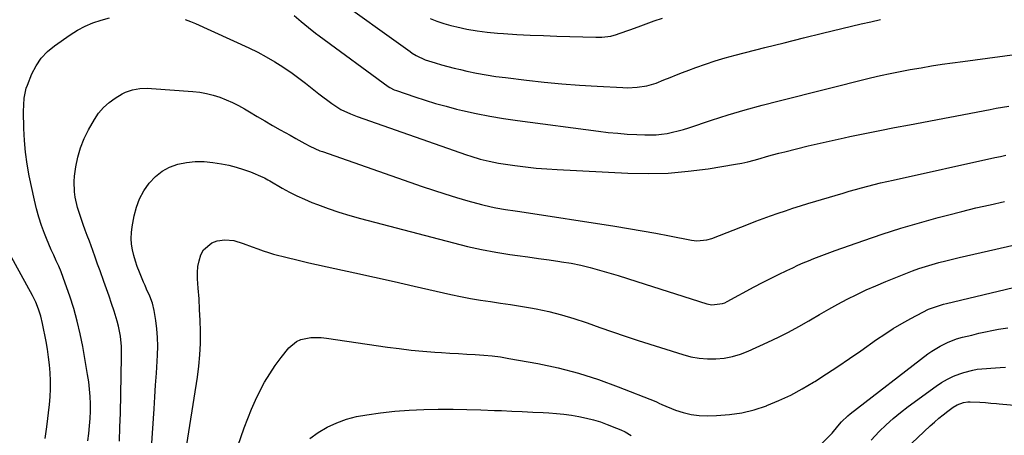
# Model space of a CAD drawing. Units: inches. Extents: x 1910372 to 1915687, y 390300 to 395580.
# Drawn here: x 1912820 to 1913270, y 393633 to 393824 of the extents above; entities that cross this region are included whole.
import ezdxf

# ---------------------------------------------------------------- set-up
doc = ezdxf.new("R2010")
doc.units = ezdxf.units.IN
doc.header["$MEASUREMENT"] = 0
doc.layers.add('7', color=7, linetype='Continuous')
doc.layers.add('8', color=7, linetype='Continuous')

msp = doc.modelspace()

# ---------------------------------------------------------------- linework, layer by layer
at = {"layer": '7', "color": 18}
for points in [[(1912962.26, 393834.89, 1696), (1912998.03, 393808.99, 1696), (1912998.96, 393808.35, 1696), (1913000.88, 393807.17, 1696), (1913004.98, 393805.3, 1696), (1913009.56, 393803.85, 1696), (1913012.41, 393803, 1696), (1913015.26, 393802.21, 1696), (1913018.14, 393801.48, 1696), (1913021.02, 393800.79, 1696), (1913023.97, 393800.13, 1696), (1913028.35, 393799.21, 1696), (1913032.74, 393798.38, 1696), (1913037.16, 393797.69, 1696), (1913041.59, 393797.09, 1696), (1913051.21, 393795.93, 1696), (1913059.26, 393795.04, 1696), (1913067.33, 393794.26, 1696), (1913075.41, 393793.65, 1696), (1913083.5, 393793.14, 1696), (1913095.27, 393792.52, 1696), (1913097.48, 393792.47, 1696), (1913101.87, 393792.71, 1696), (1913106.23, 393793.41, 1696), (1913110.45, 393794.61, 1696), (1913114.09, 393796.04, 1696), (1913116.92, 393797.2, 1696), (1913119.76, 393798.34, 1696), (1913122.62, 393799.46, 1696), (1913125.48, 393800.55, 1696), (1913128.61, 393801.74, 1696), (1913133.07, 393803.33, 1696), (1913137.56, 393804.83, 1696), (1913142.09, 393806.17, 1696), (1913146.66, 393807.42, 1696), (1913160.23, 393810.86, 1696), (1913169.02, 393813.07, 1696), (1913177.81, 393815.26, 1696), (1913186.62, 393817.41, 1696), (1913195.42, 393819.54, 1696), (1913204.18, 393821.64, 1696), (1913208.62, 393822.66, 1696), (1913213.07, 393823.64, 1696)], [(1912945.02, 393825.55, 1698), (1912948.28, 393822.84, 1698), (1912951.52, 393820.1, 1698), (1912954.84, 393817.46, 1698), (1912956.53, 393816.19, 1698), (1912987.95, 393793.11, 1698), (1912988.84, 393792.51, 1698), (1912990.75, 393791.54, 1698), (1912991.76, 393791.16, 1698), (1913000.17, 393788.29, 1698), (1913004.91, 393786.74, 1698), (1913009.67, 393785.29, 1698), (1913014.47, 393783.97, 1698), (1913019.29, 393782.74, 1698), (1913022.01, 393782.09, 1698), (1913028.23, 393780.7, 1698), (1913034.48, 393779.44, 1698), (1913040.76, 393778.38, 1698), (1913047.07, 393777.45, 1698), (1913084.21, 393772.58, 1698), (1913088.58, 393772.06, 1698), (1913092.96, 393771.62, 1698), (1913097.34, 393771.3, 1698), (1913101.73, 393771.05, 1698), (1913105.41, 393770.9, 1698), (1913107.96, 393770.87, 1698), (1913110.5, 393770.97, 1698), (1913113.03, 393771.23, 1698), (1913115.55, 393771.61, 1698), (1913118.06, 393772.13, 1698), (1913120.54, 393772.72, 1698), (1913123, 393773.4, 1698), (1913125.45, 393774.15, 1698), (1913135.84, 393777.58, 1698), (1913143.49, 393780.01, 1698), (1913151.18, 393782.33, 1698), (1913158.91, 393784.47, 1698), (1913166.68, 393786.51, 1698), (1913208.52, 393796.97, 1698), (1913213.02, 393798.05, 1698), (1913217.55, 393799.05, 1698), (1913222.09, 393799.96, 1698), (1913226.65, 393800.78, 1698), (1913231.63, 393801.64, 1698), (1913236.41, 393802.43, 1698), (1913241.2, 393803.19, 1698), (1913245.99, 393803.89, 1698), (1913250.79, 393804.55, 1698), (1913281.26, 393808.59, 1698)], [(1913007.2, 393824.14, 1694), (1913010.3, 393822.86, 1694), (1913013.48, 393821.81, 1694), (1913016.72, 393820.91, 1694), (1913019.36, 393820.27, 1694), (1913023.98, 393819.29, 1694), (1913028.62, 393818.46, 1694), (1913033.3, 393817.87, 1694), (1913038, 393817.44, 1694), (1913040.74, 393817.26, 1694), (1913046.84, 393816.89, 1694), (1913052.94, 393816.57, 1694), (1913059.04, 393816.32, 1694), (1913065.14, 393816.12, 1694), (1913082.94, 393815.64, 1694), (1913085.67, 393815.67, 1694), (1913089.73, 393816.13, 1694), (1913092.37, 393816.78, 1694), (1913093.66, 393817.21, 1694), (1913098.51, 393819.01, 1694), (1913102.22, 393820.37, 1694), (1913105.93, 393821.71, 1694), (1913109.66, 393823.02, 1694), (1913113.4, 393824.3, 1694)], [(1912865.12, 393630.88, 1702), (1912865.39, 393637.24, 1702), (1912865.59, 393643.61, 1702), (1912866.17, 393669.32, 1702), (1912866.09, 393674.05, 1702), (1912865.63, 393678.77, 1702), (1912864.76, 393683.42, 1702), (1912864.16, 393685.71, 1702), (1912862.72, 393690.3, 1702), (1912861.58, 393693.72, 1702), (1912860.42, 393697.12, 1702), (1912859.24, 393700.52, 1702), (1912858.04, 393703.92, 1702), (1912856.31, 393708.73, 1702), (1912855.19, 393711.85, 1702), (1912854.07, 393714.96, 1702), (1912852.94, 393718.07, 1702), (1912851.41, 393722.27, 1702), (1912850.47, 393724.83, 1702), (1912849.52, 393727.4, 1702), (1912848.58, 393729.96, 1702), (1912847.44, 393733.09, 1702), (1912845.96, 393737.71, 1702), (1912844.87, 393742.44, 1702), (1912844.55, 393744.84, 1702), (1912844.45, 393749.64, 1702), (1912844.67, 393752.05, 1702), (1912845.27, 393756.27, 1702), (1912846.15, 393760.71, 1702), (1912847.36, 393765.03, 1702), (1912849.04, 393769.2, 1702), (1912851.04, 393773.26, 1702), (1912853.68, 393777.93, 1702), (1912855.63, 393780.82, 1702), (1912857.84, 393783.47, 1702), (1912860.43, 393785.75, 1702), (1912863.27, 393787.78, 1702), (1912866.37, 393789.65, 1702), (1912867.9, 393790.44, 1702), (1912871.12, 393791.59, 1702), (1912874.54, 393792.12, 1702), (1912878.01, 393792.23, 1702), (1912879.75, 393792.16, 1702), (1912898.78, 393790.77, 1702), (1912901.9, 393790.41, 1702), (1912904.98, 393789.88, 1702), (1912908.01, 393789.09, 1702), (1912911, 393788.14, 1702), (1912913.92, 393786.97, 1702), (1912916.8, 393785.71, 1702), (1912919.6, 393784.28, 1702), (1912922.35, 393782.75, 1702), (1912924.6, 393781.41, 1702), (1912928.1, 393779.35, 1702), (1912931.61, 393777.3, 1702), (1912935.14, 393775.27, 1702), (1912938.67, 393773.25, 1702), (1912943.15, 393770.73, 1702), (1912945.75, 393769.25, 1702), (1912949.87, 393766.93, 1702), (1912952.12, 393765.75, 1702), (1912954.42, 393764.65, 1702), (1912956.77, 393763.68, 1702), (1912957.96, 393763.24, 1702), (1913003.57, 393747.3, 1702), (1913008.76, 393745.55, 1702), (1913013.97, 393743.87, 1702), (1913019.21, 393742.31, 1702), (1913024.48, 393740.81, 1702), (1913030.74, 393739.1, 1702), (1913035.06, 393738.04, 1702), (1913037.25, 393737.6, 1702), (1913041.64, 393736.84, 1702), (1913046.04, 393736.13, 1702), (1913048.24, 393735.79, 1702), (1913091.68, 393729.08, 1702), (1913097.92, 393728.08, 1702), (1913104.16, 393727.03, 1702), (1913110.39, 393725.91, 1702), (1913116.6, 393724.75, 1702), (1913126.7, 393722.8, 1702), (1913129.04, 393722.51, 1702), (1913133.71, 393722.87, 1702), (1913135.96, 393723.55, 1702), (1913152.78, 393730.09, 1702), (1913156.12, 393731.37, 1702), (1913159.48, 393732.63, 1702), (1913162.85, 393733.86, 1702), (1913166.23, 393735.06, 1702), (1913169.62, 393736.22, 1702), (1913173.03, 393737.36, 1702), (1913176.44, 393738.44, 1702), (1913179.87, 393739.5, 1702), (1913195.94, 393744.32, 1702), (1913198.77, 393745.16, 1702), (1913201.61, 393745.97, 1702), (1913204.46, 393746.74, 1702), (1913207.32, 393747.5, 1702), (1913210.18, 393748.22, 1702), (1913213.05, 393748.92, 1702), (1913215.93, 393749.59, 1702), (1913218.81, 393750.24, 1702), (1913265.39, 393760.53, 1702), (1913267.89, 393761.07, 1702), (1913270.39, 393761.59, 1702)], [(1912879.77, 393627.69, 1704), (1912880.99, 393645.63, 1704), (1912881.35, 393651.05, 1704), (1912881.71, 393656.48, 1704), (1912882.06, 393661.91, 1704), (1912882.41, 393667.34, 1704), (1912882.59, 393670.21, 1704), (1912882.7, 393674.2, 1704), (1912882.63, 393678.17, 1704), (1912882.29, 393682.13, 1704), (1912881.76, 393686.08, 1704), (1912881.01, 393690.51, 1704), (1912880.22, 393693.9, 1704), (1912879.01, 393697.17, 1704), (1912877.59, 393700.38, 1704), (1912876.9, 393701.99, 1704), (1912876.21, 393703.61, 1704), (1912874.28, 393708.16, 1704), (1912873.31, 393710.65, 1704), (1912872.44, 393713.18, 1704), (1912871.72, 393715.74, 1704), (1912871.11, 393718.34, 1704), (1912870.72, 393720.97, 1704), (1912870.54, 393723.59, 1704), (1912870.67, 393726.22, 1704), (1912871, 393728.86, 1704), (1912871.91, 393733.84, 1704), (1912872.97, 393737.86, 1704), (1912874.38, 393741.73, 1704), (1912876.34, 393745.34, 1704), (1912878.67, 393748.79, 1704), (1912881.58, 393751.86, 1704), (1912884.63, 393754.31, 1704), (1912888.1, 393756.13, 1704), (1912891.84, 393757.52, 1704), (1912895.83, 393758.3, 1704), (1912899.84, 393758.75, 1704), (1912903.86, 393758.7, 1704), (1912907.91, 393758.31, 1704), (1912911.76, 393757.7, 1704), (1912915.17, 393757.03, 1704), (1912918.52, 393756.21, 1704), (1912921.82, 393755.15, 1704), (1912925.06, 393753.94, 1704), (1912930.65, 393751.62, 1704), (1912931.48, 393751.24, 1704), (1912933.07, 393750.33, 1704), (1912933.86, 393749.87, 1704), (1912939.6, 393746.56, 1704), (1912942.91, 393744.75, 1704), (1912946.26, 393743.05, 1704), (1912949.69, 393741.5, 1704), (1912953.17, 393740.05, 1704), (1912955.76, 393739.03, 1704), (1912960.6, 393737.24, 1704), (1912965.48, 393735.55, 1704), (1912970.41, 393734.04, 1704), (1912975.37, 393732.64, 1704), (1913017.83, 393721.47, 1704), (1913024.24, 393719.9, 1704), (1913030.67, 393718.49, 1704), (1913037.16, 393717.3, 1704), (1913043.67, 393716.26, 1704), (1913047.06, 393715.79, 1704), (1913051.9, 393715.1, 1704), (1913056.74, 393714.41, 1704), (1913061.58, 393713.72, 1704), (1913066.42, 393713.02, 1704), (1913067.29, 393712.89, 1704), (1913071.67, 393712.16, 1704), (1913076.02, 393711.3, 1704), (1913080.34, 393710.26, 1704), (1913084.63, 393709.1, 1704), (1913088.89, 393707.83, 1704), (1913093.15, 393706.54, 1704), (1913097.39, 393705.22, 1704), (1913101.64, 393703.87, 1704), (1913133.69, 393693.6, 1704), (1913136.04, 393693.13, 1704), (1913140.78, 393693.73, 1704), (1913141.9, 393694.16, 1704), (1913143, 393694.68, 1704), (1913155.4, 393701.4, 1704), (1913159.06, 393703.34, 1704), (1913162.74, 393705.24, 1704), (1913166.45, 393707.08, 1704), (1913170.19, 393708.88, 1704), (1913172.93, 393710.17, 1704), (1913175.31, 393711.27, 1704), (1913177.72, 393712.34, 1704), (1913180.14, 393713.37, 1704), (1913182.57, 393714.36, 1704), (1913185.02, 393715.32, 1704), (1913187.48, 393716.26, 1704), (1913189.95, 393717.17, 1704), (1913192.42, 393718.06, 1704), (1913205.41, 393722.63, 1704), (1913213.85, 393725.49, 1704), (1913222.33, 393728.21, 1704), (1913230.87, 393730.72, 1704), (1913239.46, 393733.1, 1704), (1913243.76, 393734.23, 1704), (1913250.24, 393735.89, 1704), (1913256.73, 393737.48, 1704), (1913263.25, 393738.99, 1704), (1913269.78, 393740.43, 1704)], [(1912831.2, 393632.03, 1698), (1912831.92, 393637.32, 1698), (1912833.16, 393647.52, 1698), (1912833.5, 393651.14, 1698), (1912833.7, 393654.77, 1698), (1912833.68, 393658.4, 1698), (1912833.53, 393662.03, 1698), (1912833.2, 393665.66, 1698), (1912832.79, 393669.27, 1698), (1912832.24, 393672.87, 1698), (1912831.61, 393676.46, 1698), (1912830.01, 393684.64, 1698), (1912829.23, 393687.95, 1698), (1912828.18, 393691.19, 1698), (1912826.89, 393694.33, 1698), (1912825.38, 393697.38, 1698), (1912812.49, 393721.05, 1698)], [(1912895.37, 393625.5, 1706), (1912900.79, 393660.05, 1706), (1912901.46, 393665.18, 1706), (1912901.94, 393670.31, 1706), (1912902.14, 393675.46, 1706), (1912902.17, 393680.63, 1706), (1912902.16, 393681.08, 1706), (1912902.01, 393686.03, 1706), (1912901.81, 393690.97, 1706), (1912901.53, 393695.92, 1706), (1912901.21, 393700.86, 1706), (1912900.91, 393705.1, 1706), (1912900.88, 393707.89, 1706), (1912901.07, 393710.66, 1706), (1912901.61, 393713.37, 1706), (1912902.37, 393716.06, 1706), (1912903.63, 393718.35, 1706), (1912907.34, 393721.54, 1706), (1912909.79, 393722.44, 1706), (1912913.28, 393722.93, 1706), (1912917.52, 393722.59, 1706), (1912921.67, 393721.27, 1706), (1912925.81, 393719.74, 1706), (1912928.47, 393718.74, 1706), (1912930.85, 393717.89, 1706), (1912933.24, 393717.09, 1706), (1912935.66, 393716.37, 1706), (1912938.09, 393715.71, 1706), (1912939.38, 393715.38, 1706), (1912942.48, 393714.61, 1706), (1912945.58, 393713.86, 1706), (1912948.69, 393713.15, 1706), (1912951.81, 393712.45, 1706), (1912963.68, 393709.85, 1706), (1912972.73, 393707.86, 1706), (1912981.77, 393705.85, 1706), (1912990.82, 393703.82, 1706), (1912999.85, 393701.78, 1706), (1913016.61, 393697.97, 1706), (1913021.13, 393697, 1706), (1913025.66, 393696.12, 1706), (1913030.21, 393695.35, 1706), (1913034.78, 393694.67, 1706), (1913039.36, 393694.01, 1706), (1913043.93, 393693.31, 1706), (1913048.48, 393692.55, 1706), (1913053.04, 393691.74, 1706), (1913055.63, 393691.27, 1706), (1913061.43, 393690.05, 1706), (1913067.18, 393688.63, 1706), (1913072.85, 393686.93, 1706), (1913078.47, 393685.04, 1706), (1913078.91, 393684.88, 1706), (1913084.72, 393682.8, 1706), (1913090.55, 393680.76, 1706), (1913096.41, 393678.81, 1706), (1913102.28, 393676.9, 1706), (1913122.72, 393670.39, 1706), (1913126.44, 393669.43, 1706), (1913130.19, 393668.73, 1706), (1913133.99, 393668.45, 1706), (1913137.83, 393668.43, 1706), (1913141.65, 393668.84, 1706), (1913145.39, 393669.52, 1706), (1913149.04, 393670.63, 1706), (1913152.62, 393672.01, 1706), (1913161.63, 393676.1, 1706), (1913166.39, 393678.35, 1706), (1913171.09, 393680.71, 1706), (1913175.71, 393683.23, 1706), (1913180.28, 393685.86, 1706), (1913181.02, 393686.3, 1706), (1913185.19, 393688.75, 1706), (1913189.4, 393691.14, 1706), (1913193.64, 393693.46, 1706), (1913197.91, 393695.72, 1706), (1913202.23, 393697.88, 1706), (1913206.59, 393699.96, 1706), (1913211.01, 393701.92, 1706), (1913215.47, 393703.79, 1706), (1913224.7, 393707.51, 1706), (1913227.67, 393708.65, 1706), (1913230.67, 393709.74, 1706), (1913233.69, 393710.73, 1706), (1913236.74, 393711.66, 1706), (1913239.82, 393712.51, 1706), (1913242.9, 393713.33, 1706), (1913245.99, 393714.1, 1706), (1913249.1, 393714.83, 1706), (1913284.54, 393722.87, 1706)], [(1912913.79, 393612.66, 1708), (1912922.22, 393636.89, 1708), (1912923.81, 393641.18, 1708), (1912925.5, 393645.43, 1708), (1912927.36, 393649.6, 1708), (1912929.33, 393653.73, 1708), (1912931.5, 393657.74, 1708), (1912933.84, 393661.66, 1708), (1912936.4, 393665.42, 1708), (1912939.13, 393669.08, 1708), (1912942.66, 393673.52, 1708), (1912946.07, 393676.47, 1708), (1912948.11, 393677.35, 1708), (1912952.68, 393678.19, 1708), (1912957.38, 393678.2, 1708), (1912959.74, 393677.96, 1708), (1912987.73, 393673.85, 1708), (1912993.11, 393673.13, 1708), (1912998.49, 393672.49, 1708), (1913003.89, 393671.99, 1708), (1913009.29, 393671.57, 1708), (1913012.4, 393671.37, 1708), (1913016.26, 393671.12, 1708), (1913020.12, 393670.89, 1708), (1913023.98, 393670.68, 1708), (1913027.84, 393670.48, 1708), (1913031.7, 393670.21, 1708), (1913035.54, 393669.84, 1708), (1913039.37, 393669.32, 1708), (1913043.18, 393668.7, 1708), (1913056.4, 393666.29, 1708), (1913065.77, 393664.28, 1708), (1913075.05, 393661.92, 1708), (1913084.17, 393659.01, 1708), (1913093.18, 393655.74, 1708), (1913110.34, 393648.93, 1708), (1913111.04, 393648.63, 1708), (1913112.06, 393648.11, 1708), (1913112.75, 393647.78, 1708), (1913113.11, 393647.63, 1708), (1913119.39, 393645.06, 1708), (1913122.93, 393643.86, 1708), (1913126.52, 393642.97, 1708), (1913130.2, 393642.53, 1708), (1913133.93, 393642.39, 1708), (1913138.17, 393642.5, 1708), (1913144, 393642.95, 1708), (1913149.76, 393643.79, 1708), (1913155.4, 393645.21, 1708), (1913160.97, 393647.03, 1708), (1913161.14, 393647.1, 1708), (1913166.65, 393649.41, 1708), (1913172.06, 393651.92, 1708), (1913177.3, 393654.76, 1708), (1913182.44, 393657.8, 1708), (1913183.01, 393658.16, 1708), (1913188.33, 393661.57, 1708), (1913193.62, 393665.04, 1708), (1913198.85, 393668.58, 1708), (1913204.05, 393672.18, 1708), (1913211.27, 393677.24, 1708), (1913215.08, 393679.81, 1708), (1913218.94, 393682.29, 1708), (1913222.9, 393684.63, 1708), (1913226.91, 393686.87, 1708), (1913232.47, 393689.86, 1708), (1913235.06, 393691.12, 1708), (1913239.12, 393692.63, 1708), (1913241.89, 393693.44, 1708), (1913243.29, 393693.8, 1708), (1913277.14, 393701.93, 1708)], [(1913208.74, 393631.34, 1712), (1913212.48, 393635.21, 1712), (1913215.6, 393638.27, 1712), (1913218.83, 393641.22, 1712), (1913222.19, 393644, 1712), (1913225.66, 393646.67, 1712), (1913238.46, 393656, 1712), (1913241.03, 393657.69, 1712), (1913243.69, 393659.22, 1712), (1913246.47, 393660.5, 1712), (1913249.34, 393661.6, 1712), (1913251.23, 393662.23, 1712), (1913255.27, 393663.32, 1712), (1913257.32, 393663.67, 1712), (1913261.49, 393664.09, 1712), (1913263.58, 393664.25, 1712), (1913267.77, 393664.52, 1712), (1913270.23, 393664.66, 1712)], [(1913218.9, 393621.76, 1714), (1913235.84, 393637.81, 1714), (1913237.76, 393639.56, 1714), (1913239.72, 393641.27, 1714), (1913241.74, 393642.9, 1714), (1913243.8, 393644.49, 1714), (1913246.3, 393646.35, 1714), (1913248.06, 393647.43, 1714), (1913250.98, 393648.47, 1714), (1913253.02, 393648.75, 1714), (1913254.06, 393648.77, 1714), (1913258.52, 393648.63, 1714), (1913261.05, 393648.47, 1714), (1913263.58, 393648.23, 1714), (1913266.11, 393647.99, 1714), (1913267.37, 393647.88, 1714), (1913279.34, 393646.89, 1714)]]:
    msp.add_polyline3d(points, dxfattribs=at)
at = {"layer": '8', "color": 18}
for points in [[(1912850.7, 393630.94, 1700), (1912851.15, 393634.37, 1700), (1912851.5, 393637.89, 1700), (1912851.74, 393641.24, 1700), (1912851.85, 393644.59, 1700), (1912851.87, 393647.95, 1700), (1912851.75, 393651.31, 1700), (1912851.51, 393654.65, 1700), (1912851.12, 393657.98, 1700), (1912850.62, 393661.3, 1700), (1912848.36, 393674.13, 1700), (1912847.19, 393679.95, 1700), (1912845.85, 393685.72, 1700), (1912844.24, 393691.43, 1700), (1912842.46, 393697.09, 1700), (1912840.4, 393703.11, 1700), (1912839.46, 393705.71, 1700), (1912838.48, 393708.28, 1700), (1912837.41, 393710.83, 1700), (1912836.29, 393713.35, 1700), (1912835.14, 393715.86, 1700), (1912834.02, 393718.38, 1700), (1912832.94, 393720.92, 1700), (1912831.87, 393723.47, 1700), (1912830.94, 393725.77, 1700), (1912829.53, 393729.51, 1700), (1912828.25, 393733.29, 1700), (1912827.19, 393737.14, 1700), (1912826.26, 393741.03, 1700), (1912823.9, 393752.22, 1700), (1912822.93, 393757.57, 1700), (1912822.17, 393762.94, 1700), (1912821.72, 393768.34, 1700), (1912821.48, 393773.77, 1700), (1912821.35, 393781.56, 1700), (1912821.38, 393784.65, 1700), (1912821.58, 393787.73, 1700), (1912822.53, 393792.23, 1700), (1912823.05, 393793.68, 1700), (1912825.15, 393798.78, 1700), (1912827.09, 393802.52, 1700), (1912829.4, 393805.97, 1700), (1912832.26, 393808.98, 1700), (1912835.49, 393811.69, 1700), (1912842.66, 393816.73, 1700), (1912845.98, 393818.83, 1700), (1912849.42, 393820.68, 1700), (1912853.02, 393822.19, 1700), (1912856.74, 393823.45, 1700), (1912860.56, 393824.39, 1700)], [(1912895.23, 393823.73, 1700), (1912897.6, 393822.84, 1700), (1912899.94, 393821.85, 1700), (1912924.36, 393810.69, 1700), (1912928.36, 393808.74, 1700), (1912932.3, 393806.66, 1700), (1912936.13, 393804.39, 1700), (1912939.89, 393801.99, 1700), (1912944.08, 393799.17, 1700), (1912947.23, 393796.92, 1700), (1912950.27, 393794.52, 1700), (1912953.28, 393792.07, 1700), (1912956.35, 393789.7, 1700), (1912962.31, 393785.22, 1700), (1912963.64, 393784.28, 1700), (1912966.41, 393782.59, 1700), (1912970.82, 393780.49, 1700), (1912973.86, 393779.32, 1700), (1913023.8, 393761.81, 1700), (1913025.85, 393761.12, 1700), (1913030, 393759.87, 1700), (1913034.2, 393758.83, 1700), (1913038.44, 393758, 1700), (1913040.58, 393757.66, 1700), (1913045.95, 393756.91, 1700), (1913050.78, 393756.29, 1700), (1913055.62, 393755.76, 1700), (1913060.48, 393755.36, 1700), (1913065.34, 393755.05, 1700), (1913097.59, 393753.39, 1700), (1913106.8, 393753.21, 1700), (1913115.99, 393753.43, 1700), (1913125.15, 393754.24, 1700), (1913134.28, 393755.44, 1700), (1913146.76, 393757.5, 1700), (1913149.63, 393758.03, 1700), (1913152.48, 393758.63, 1700), (1913155.3, 393759.34, 1700), (1913158.11, 393760.13, 1700), (1913160.91, 393760.95, 1700), (1913163.71, 393761.75, 1700), (1913166.53, 393762.5, 1700), (1913169.36, 393763.23, 1700), (1913174.61, 393764.54, 1700), (1913180.07, 393765.87, 1700), (1913185.55, 393767.16, 1700), (1913191.03, 393768.39, 1700), (1913196.53, 393769.58, 1700), (1913199.12, 393770.12, 1700), (1913205.92, 393771.53, 1700), (1913212.73, 393772.92, 1700), (1913219.55, 393774.26, 1700), (1913226.37, 393775.58, 1700), (1913263.22, 393782.59, 1700), (1913266.03, 393783.11, 1700), (1913268.85, 393783.6, 1700), (1913271.67, 393784.06, 1700)], [(1913185.99, 393629.45, 1710), (1913190.37, 393633.82, 1710), (1913190.94, 393634.42, 1710), (1913193.53, 393637.64, 1710), (1913195.31, 393639.65, 1710), (1913198.21, 393642.42, 1710), (1913199.25, 393643.27, 1710), (1913234.79, 393670.73, 1710), (1913236.59, 393672.02, 1710), (1913240.35, 393674.33, 1710), (1913243.72, 393675.99, 1710), (1913247.77, 393677.55, 1710), (1913250.57, 393678.31, 1710), (1913254.8, 393679.36, 1710), (1913258, 393680.14, 1710), (1913261.02, 393680.83, 1710), (1913264.05, 393681.46, 1710), (1913267.09, 393682.02, 1710), (1913271.32, 393682.69, 1710)], [(1912952.16, 393632.09, 1710), (1912956.05, 393634.8, 1710), (1912960.16, 393637.24, 1710), (1912964.49, 393639.22, 1710), (1912968.93, 393640.89, 1710), (1912973.52, 393642.07, 1710), (1912978.22, 393642.93, 1710), (1912984.55, 393643.75, 1710), (1912991.1, 393644.46, 1710), (1912997.67, 393645.01, 1710), (1913004.24, 393645.3, 1710), (1913010.83, 393645.42, 1710), (1913011.37, 393645.42, 1710), (1913017.7, 393645.38, 1710), (1913024.03, 393645.29, 1710), (1913030.35, 393645.13, 1710), (1913036.68, 393644.91, 1710), (1913039.81, 393644.79, 1710), (1913044.57, 393644.59, 1710), (1913049.33, 393644.37, 1710), (1913054.09, 393644.12, 1710), (1913058.85, 393643.86, 1710), (1913061.47, 393643.71, 1710), (1913064.91, 393643.44, 1710), (1913068.35, 393643.1, 1710), (1913071.76, 393642.65, 1710), (1913075.17, 393642.11, 1710), (1913078.66, 393641.39, 1710), (1913081.89, 393640.59, 1710), (1913085.05, 393639.6, 1710), (1913088.18, 393638.47, 1710), (1913092.37, 393636.82, 1710), (1913094.37, 393635.97, 1710), (1913096.31, 393635.02, 1710), (1913099.16, 393633.45, 1710)]]:
    msp.add_polyline3d(points, dxfattribs=at)

doc.saveas('drawing.dxf')
